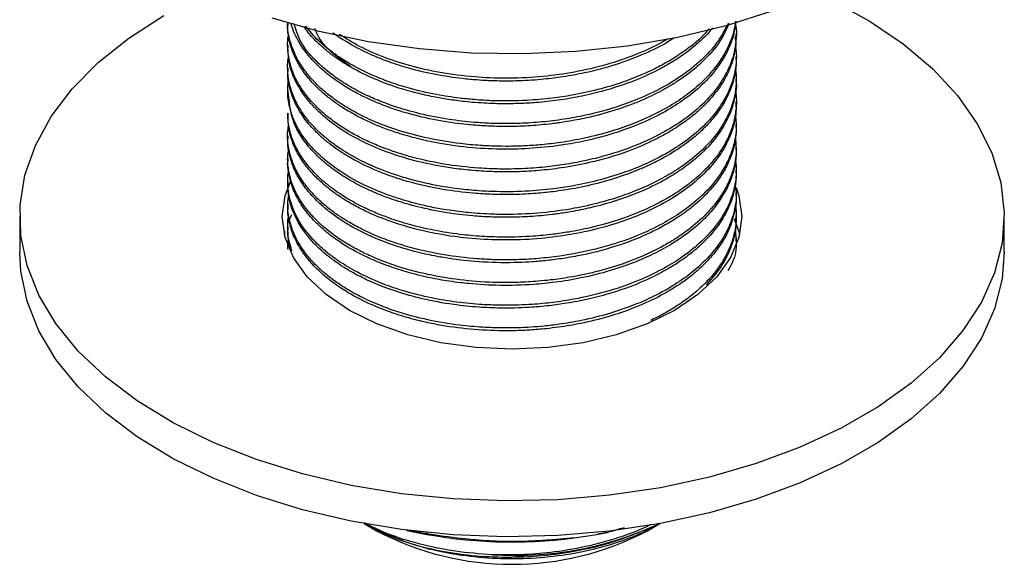
# Model space of a CAD drawing. Units: millimetres. Extents: x 5 to 995, y 5 to 995.
# Drawn here: x 127 to 172, y 747 to 772 of the extents above; entities that cross this region are included whole.
import ezdxf

# ---------------------------------------------------------------- set-up
doc = ezdxf.new("R2010")
doc.units = ezdxf.units.MM

msp = doc.modelspace()

# ---------------------------------------------------------------- linework, layer by layer
at = {"color": 7, "linetype": 'Continuous', "lineweight": 25}
for p, q in [((139.184, 771.6), (139.184, 771.487)), ((159.684, 770.968), (159.684, 771.098)), ((139.184, 770.579), (139.184, 770.45)), ((159.684, 769.931), (159.684, 770.061)), ((139.184, 769.543), (139.184, 769.413)), ((159.684, 768.894), (159.684, 769.024)), ((139.184, 768.506), (139.184, 768.376)), ((159.684, 767.857), (159.684, 767.987)), ((139.184, 767.468), (139.184, 767.339)), ((159.684, 766.82), (159.684, 766.95)), ((139.184, 766.432), (139.184, 766.302)), ((159.684, 765.783), (159.684, 765.913)), ((139.184, 765.394), (139.184, 765.265)), ((159.684, 764.746), (159.684, 764.876)), ((139.184, 764.358), (139.184, 764.228)), ((159.684, 763.71), (159.684, 763.839)), ((139.184, 763.321), (139.184, 763.191)), ((139.2, 762.472), (139.373, 762.85)), ((159.684, 762.673), (159.684, 762.802)), ((126.934, 762.749), (126.934, 761.116)), ((171.934, 761.116), (171.934, 762.749)), ((139.184, 762.283), (139.184, 762.154)), ((159.684, 761.635), (159.684, 761.765)), ((142.681, 748.726), (143.246, 748.399)), ((145.549, 748.254), (144.607, 748.419)), ((144.627, 748.415), (145.091, 748.32)), ((155.622, 748.399), (156.187, 748.726)), ((145.549, 748.322), (145.549, 748.254)), ((152.279, 748.071), (153.318, 748.231)), ((153.318, 748.231), (153.777, 748.32))]:
    msp.add_line(p, q, dxfattribs=at)
at = {"color": 7, "linetype": 'Continuous', "lineweight": 25, "flags": 128}
for points in [[(164.024, 772.637), (165.762, 771.686), (167.315, 770.633), (168.665, 769.491), (169.798, 768.273), (170.699, 766.992), (171.36, 765.663), (171.773, 764.301), (171.932, 762.922), (171.836, 761.54), (171.487, 760.173), (170.888, 758.834), (170.045, 757.54), (168.969, 756.304), (167.672, 755.142), (166.168, 754.066), (164.475, 753.089), (162.611, 752.22), (160.597, 751.471), (158.458, 750.85), (156.216, 750.364), (153.897, 750.018), (151.528, 749.816), (149.134, 749.761), (146.745, 749.853), (144.386, 750.091), (142.084, 750.473), (139.865, 750.993), (137.754, 751.647), (135.776, 752.427), (133.953, 753.323), (132.305, 754.326), (130.852, 755.425), (129.608, 756.607), (128.59, 757.858), (127.807, 759.165), (127.27, 760.512), (126.984, 761.885), (126.952, 763.268), (127.175, 764.644), (127.65, 765.999), (128.372, 767.318), (129.332, 768.584), (130.52, 769.785), (131.923, 770.905), (133.524, 771.934)], [(161.315, 772.132), (159.217, 771.466), (157.008, 770.931), (154.713, 770.536), (152.358, 770.284), (149.97, 770.177), (147.576, 770.218), (145.203, 770.405), (142.878, 770.737), (140.628, 771.21), (138.477, 771.818)], [(159.68, 764.074), (159.805, 763.697), (159.934, 762.749), (159.805, 761.801), (159.42, 760.876), (158.79, 759.997), (157.929, 759.186), (156.859, 758.463), (155.606, 757.845), (154.201, 757.348), (152.679, 756.984), (151.077, 756.762), (149.434, 756.687), (147.791, 756.762), (146.189, 756.984), (144.667, 757.348), (143.262, 757.845), (142.009, 758.463), (140.939, 759.186), (140.078, 759.997), (139.448, 760.876), (139.063, 761.801), (138.934, 762.749), (139.063, 763.697), (139.309, 764.354)], [(159.591, 762.652), (159.805, 762.064), (159.838, 761.932)], [(139.03, 761.932), (139.063, 762.064), (139.064, 762.066)], [(171.934, 761.116), (171.836, 759.907), (171.487, 758.539), (170.888, 757.201), (170.045, 755.907), (168.969, 754.671), (167.672, 753.509), (166.168, 752.433), (164.475, 751.455), (162.611, 750.587), (160.597, 749.838), (158.458, 749.217), (156.216, 748.731), (153.897, 748.385), (151.528, 748.183), (149.134, 748.128), (146.745, 748.22), (144.386, 748.458), (142.084, 748.84), (139.865, 749.36), (137.754, 750.014), (135.776, 750.794), (133.953, 751.69), (132.305, 752.693), (130.852, 753.792), (129.608, 754.974), (128.59, 756.225), (127.807, 757.532), (127.27, 758.879), (126.984, 760.252), (126.934, 761.116)]]:
    msp.add_lwpolyline(points, dxfattribs=at)
at = {"color": 7, "linetype": 'Continuous', "lineweight": 25}
for centre, radius, start, end in [((149.434, 760.127), 13.26, 242.1816, 297.813), ((149.549, 763), 15.732, 266.2331, 294.2223), ((149.439, 769.969), 22.082, 258.6439, 277.3898)]:
    msp.add_arc(centre, radius, start, end, dxfattribs=at)
for points, knots in [([(159.646, 771.668), (159.64, 771.604), (159.617, 771.383), (159.492, 770.925), (159.169, 770.144), (158.525, 769.254), (157.64, 768.451), (156.756, 767.846), (155.9, 767.382), (154.97, 766.977), (153.942, 766.62), (152.817, 766.33), (151.741, 766.138), (150.838, 766.03), (150.053, 765.974), (149.331, 765.953), (148.643, 765.96), (147.894, 765.996), (146.371, 766.137), (144.827, 766.468), (143.41, 766.972), (142.626, 767.318), (141.958, 767.683), (141.401, 768.043), (140.853, 768.458), (140.265, 769.014), (139.776, 769.65), (139.462, 770.245), (139.255, 770.87), (139.156, 771.315), (139.186, 771.605), (139.187, 771.616)], [0, 0, 0, 0, 0.010275, 0.035676, 0.074606, 0.139405, 0.190122, 0.228029, 0.267538, 0.300086, 0.337359, 0.38033, 0.416282, 0.443905, 0.467928, 0.491625, 0.512824, 0.533779, 0.563592, 0.660853, 0.689914, 0.725047, 0.756633, 0.779325, 0.806554, 0.844952, 0.889559, 0.924446, 0.950571, 0.998115, 1, 1, 1, 1]), ([(159.642, 771.535), (159.654, 771.474), (159.706, 771.219), (159.679, 770.786), (159.6, 770.267), (159.45, 769.778), (159.194, 769.199), (158.768, 768.54), (158.1, 767.81), (157.288, 767.15), (156.281, 766.531), (155.108, 765.981), (153.902, 765.57), (152.783, 765.291), (151.853, 765.119), (150.893, 764.996), (149.906, 764.925), (148.895, 764.912), (147.693, 764.964), (146.35, 765.121), (145.129, 765.383), (144.298, 765.626), (143.784, 765.802), (143.28, 765.995), (142.575, 766.305), (141.847, 766.705), (141.153, 767.183), (140.564, 767.677), (140.014, 768.275), (139.622, 768.88), (139.346, 769.5), (139.184, 770.172), (139.16, 770.717), (139.217, 771.024), (139.223, 771.052)], [0, 0, 0, 0, 0.009253, 0.038404, 0.064751, 0.08732, 0.112579, 0.154299, 0.192308, 0.236248, 0.275728, 0.32027, 0.367707, 0.397959, 0.427221, 0.453653, 0.484663, 0.515238, 0.543327, 0.591824, 0.637162, 0.659847, 0.675642, 0.691032, 0.714334, 0.755776, 0.781584, 0.812352, 0.850135, 0.888223, 0.914242, 0.951231, 0.995478, 1, 1, 1, 1]), ([(159.664, 771.673), (159.641, 771.491), (159.583, 771.037), (159.302, 770.293), (158.62, 769.187), (157.541, 768.199), (156.193, 767.395), (155.174, 766.924), (154.069, 766.531), (152.98, 766.238), (151.732, 765.999), (150.433, 765.854), (149.017, 765.81), (147.566, 765.876), (146.242, 766.054), (145.105, 766.3), (144.28, 766.536), (143.589, 766.778), (142.97, 767.034), (142.352, 767.332), (141.787, 767.659), (141.294, 767.992), (140.852, 768.337), (140.376, 768.778), (139.947, 769.283), (139.638, 769.773), (139.474, 770.119), (139.384, 770.351), (139.305, 770.589), (139.221, 770.956), (139.171, 771.277), (139.186, 771.473), (139.187, 771.487)], [0, 0, 0, 0, 0.029153, 0.07283, 0.121267, 0.216721, 0.256949, 0.301572, 0.338098, 0.378155, 0.413858, 0.46158, 0.502648, 0.54796, 0.599618, 0.631923, 0.664228, 0.687971, 0.709771, 0.737607, 0.765711, 0.78705, 0.811076, 0.83779, 0.874569, 0.905651, 0.925807, 0.935102, 0.945925, 0.966771, 0.997636, 1, 1, 1, 1]), ([(159.351, 771.586), (159.237, 771.324), (158.966, 770.695), (158.29, 769.939), (157.588, 769.336), (157.075, 768.971), (156.634, 768.696), (156.222, 768.466), (155.789, 768.247), (155.298, 768.027), (154.731, 767.802), (153.924, 767.527), (152.984, 767.277), (152.141, 767.116), (151.651, 767.041), (151.424, 767.01), (150.981, 766.954), (150.277, 766.89), (149.326, 766.856), (148.453, 766.872), (147.525, 766.93), (146.423, 767.061), (145.11, 767.323), (143.859, 767.7), (142.902, 768.096), (142.223, 768.442), (141.75, 768.721), (141.36, 768.984), (140.989, 769.264), (140.563, 769.632), (140.114, 770.107), (139.75, 770.617), (139.489, 771.097), (139.387, 771.398), (139.338, 771.544)], [0, 0, 0, 0, 0.048804, 0.116984, 0.152766, 0.180777, 0.202574, 0.221041, 0.241223, 0.26312, 0.286733, 0.313819, 0.362246, 0.396224, 0.408253, 0.416311, 0.421049, 0.456723, 0.492396, 0.523048, 0.550442, 0.592896, 0.644337, 0.70047, 0.745865, 0.772601, 0.799337, 0.819872, 0.838284, 0.866354, 0.904077, 0.941313, 0.971713, 1, 1, 1, 1]), ([(159.313, 771.574), (159.179, 771.313), (158.896, 770.761), (158.21, 769.986), (157.35, 769.266), (156.339, 768.635), (155.278, 768.133), (154.093, 767.701), (152.96, 767.398), (151.974, 767.215), (151.145, 767.1), (150.309, 767.021), (149.358, 766.986), (148.487, 767), (147.566, 767.056), (146.472, 767.184), (145.294, 767.414), (144.277, 767.701), (143.475, 767.987), (142.761, 768.293), (142.064, 768.655), (141.531, 768.992), (141.124, 769.289), (140.766, 769.579), (140.327, 770.002), (139.752, 770.66), (139.58, 771.222), (139.474, 771.57)], [0, 0, 0, 0, 0.05012, 0.105702, 0.159469, 0.211459, 0.26456, 0.3062, 0.361863, 0.39878, 0.418059, 0.454348, 0.490637, 0.521784, 0.549481, 0.591909, 0.644064, 0.686124, 0.716817, 0.748442, 0.784679, 0.820916, 0.836355, 0.857815, 0.889798, 0.93184, 1, 1, 1, 1]), ([(158.597, 771.373), (158.539, 771.298), (158.347, 771.046), (157.945, 770.674), (157.397, 770.227), (156.825, 769.843), (156.061, 769.408), (155.009, 768.921), (153.75, 768.503), (152.539, 768.221), (151.543, 768.054), (150.63, 767.955), (149.793, 767.907), (149.038, 767.896), (148.357, 767.915), (147.773, 767.953), (147.179, 768.008), (146.538, 768.092), (145.807, 768.221), (145.153, 768.367), (144.276, 768.606), (143.288, 768.954), (142.385, 769.385), (141.753, 769.756), (141.313, 770.053), (140.932, 770.347), (140.515, 770.72), (140.164, 771.072), (139.985, 771.354), (139.931, 771.438)], [0, 0, 0, 0, 0.017717, 0.059023, 0.093959, 0.135877, 0.168171, 0.227949, 0.304026, 0.349486, 0.392158, 0.43483, 0.46684, 0.498849, 0.530858, 0.553651, 0.5739, 0.607703, 0.637772, 0.671981, 0.697803, 0.762779, 0.820759, 0.849244, 0.879458, 0.90867, 0.932091, 0.979617, 1, 1, 1, 1]), ([(158.428, 771.326), (158.375, 771.255), (158.118, 770.912), (157.522, 770.449), (156.788, 769.947), (156.117, 769.572), (155.381, 769.222), (154.463, 768.864), (153.381, 768.538), (152.29, 768.302), (151.201, 768.138), (150, 768.033), (148.794, 768.02), (147.771, 768.079), (146.897, 768.168), (145.877, 768.326), (144.799, 768.579), (143.814, 768.894), (143, 769.219), (142.249, 769.588), (141.629, 769.961), (141.075, 770.358), (140.516, 770.826), (140.197, 771.215), (140.014, 771.439)], [0, 0, 0, 0, 0.016863, 0.08228, 0.12618, 0.162424, 0.201803, 0.248396, 0.304572, 0.358595, 0.39864, 0.450263, 0.516189, 0.555396, 0.584727, 0.632597, 0.69407, 0.737734, 0.781397, 0.825059, 0.868722, 0.900341, 0.942777, 1, 1, 1, 1]), ([(142.114, 769.55), (141.53, 769.964), (140.761, 770.508), (140.492, 771.177), (140.427, 771.338)], [0, 0, 0, 0, 0.7591239, 1, 1, 1, 1]), ([(159.614, 770.965), (159.641, 770.849), (159.69, 770.634), (159.625, 770.32), (159.576, 770.079), (159.508, 769.84), (159.404, 769.539), (159.152, 768.99), (158.712, 768.34), (158.115, 767.709), (157.536, 767.221), (156.989, 766.838), (156.462, 766.521), (155.759, 766.149), (154.633, 765.664), (153.186, 765.236), (151.788, 764.974), (150.711, 764.849), (149.684, 764.788), (148.681, 764.786), (147.685, 764.843), (146.088, 765.019), (144.389, 765.415), (142.735, 766.083), (141.656, 766.681), (140.753, 767.36), (140.041, 768.097), (139.531, 768.894), (139.23, 769.687), (139.207, 770.21), (139.196, 770.45)], [0, 0, 0, 0, 0.018278, 0.033916, 0.049554, 0.056534, 0.07192, 0.097885, 0.145709, 0.181232, 0.211086, 0.238942, 0.259647, 0.280794, 0.326217, 0.388064, 0.429511, 0.461813, 0.48983, 0.525432, 0.555172, 0.583355, 0.67784, 0.724842, 0.774201, 0.819352, 0.865842, 0.913449, 0.960076, 1, 1, 1, 1]), ([(156.837, 770.911), (156.76, 770.859), (156.358, 770.586), (155.47, 770.159), (154.181, 769.665), (152.915, 769.333), (151.81, 769.13), (150.816, 769.006), (149.899, 768.945), (149.03, 768.933), (148.381, 768.951), (147.762, 768.99), (146.976, 769.064), (145.921, 769.224), (144.798, 769.487), (143.737, 769.825), (142.709, 770.247), (141.886, 770.71), (141.398, 771.022), (141.261, 771.135), (141.26, 771.136)], [0, 0, 0, 0, 0.019652, 0.102872, 0.190665, 0.276889, 0.334296, 0.384896, 0.447691, 0.489675, 0.53166, 0.557644, 0.595211, 0.667028, 0.742932, 0.80179, 0.874767, 0.958809, 0.999648, 1, 1, 1, 1]), ([(156.573, 770.874), (156.485, 770.822), (156.04, 770.558), (155.111, 770.133), (153.762, 769.669), (152.32, 769.334), (150.838, 769.126), (149.365, 769.048), (147.843, 769.095), (146.355, 769.269), (144.923, 769.574), (143.624, 769.989), (142.484, 770.48), (141.851, 770.878), (141.555, 771.064)], [0, 0, 0, 0, 0.022074, 0.111274, 0.205802, 0.296506, 0.383356, 0.474344, 0.55776, 0.653815, 0.744518, 0.8307, 0.920758, 1, 1, 1, 1]), ([(159.647, 770.472), (159.66, 770.383), (159.703, 770.102), (159.67, 769.629), (159.534, 768.923), (159.193, 768.123), (158.584, 767.268), (157.791, 766.495), (156.963, 765.902), (156.158, 765.444), (155.399, 765.081), (154.455, 764.712), (153.364, 764.385), (152.295, 764.155), (151.198, 763.989), (149.988, 763.883), (148.835, 763.874), (147.818, 763.927), (146.839, 764.022), (145.777, 764.199), (144.795, 764.439), (144.065, 764.663), (143.561, 764.848), (143.238, 764.979), (143.06, 765.056), (142.879, 765.137), (142.483, 765.323), (142.064, 765.55), (141.665, 765.799), (141.429, 765.957), (141.196, 766.125), (140.748, 766.476), (140.167, 767.037), (139.699, 767.703), (139.427, 768.271), (139.255, 768.784), (139.173, 769.374), (139.174, 769.825), (139.227, 770.054), (139.232, 770.074)], [0, 0, 0, 0, 0.013396, 0.042098, 0.070763, 0.119448, 0.164698, 0.208705, 0.253688, 0.278901, 0.307007, 0.339465, 0.378266, 0.414367, 0.439454, 0.478057, 0.522216, 0.541313, 0.568877, 0.61056, 0.639845, 0.664358, 0.684852, 0.693591, 0.699957, 0.704902, 0.714233, 0.746037, 0.756647, 0.767448, 0.778737, 0.790514, 0.836, 0.881235, 0.903466, 0.929054, 0.963608, 0.996798, 1, 1, 1, 1]), ([(159.68, 769.931), (159.678, 769.813), (159.675, 769.584), (159.623, 769.248), (159.535, 768.873), (159.346, 768.336), (158.984, 767.673), (158.435, 766.99), (157.778, 766.368), (157, 765.793), (156.165, 765.314), (155.346, 764.931), (154.496, 764.6), (153.476, 764.286), (152.384, 764.04), (151.392, 763.887), (150.471, 763.794), (149.543, 763.748), (148.584, 763.754), (147.485, 763.819), (146.163, 763.986), (144.25, 764.416), (142.485, 765.127), (141.416, 765.822), (141.008, 766.144), (140.864, 766.262), (140.61, 766.484), (140.219, 766.874), (139.821, 767.387), (139.528, 767.91), (139.349, 768.353), (139.239, 768.782), (139.18, 769.13), (139.193, 769.348), (139.197, 769.413)], [0, 0, 0, 0, 0.0186, 0.036068, 0.053065, 0.077915, 0.122221, 0.161962, 0.196144, 0.236971, 0.276986, 0.303665, 0.333467, 0.370947, 0.409888, 0.4413, 0.465942, 0.496581, 0.527848, 0.555278, 0.599786, 0.654465, 0.747927, 0.800396, 0.806981, 0.813769, 0.824307, 0.850908, 0.888393, 0.917246, 0.942072, 0.96381, 0.989304, 1, 1, 1, 1]), ([(159.65, 769.463), (159.666, 769.302), (159.703, 768.945), (159.654, 768.501), (159.57, 768.103), (159.459, 767.731), (159.244, 767.226), (158.809, 766.511), (158.117, 765.739), (157.251, 765.057), (156.39, 764.526), (155.531, 764.098), (154.536, 763.704), (153.467, 763.375), (151.734, 762.989), (150.055, 762.831), (148.61, 762.85), (147.983, 762.881), (147.322, 762.936), (146.385, 763.052), (145.307, 763.263), (144.334, 763.537), (143.433, 763.851), (142.468, 764.273), (141.423, 764.889), (140.534, 765.612), (139.932, 766.31), (139.558, 766.933), (139.333, 767.476), (139.216, 767.971), (139.177, 768.427), (139.186, 768.746), (139.214, 768.932), (139.221, 768.981)], [0, 0, 0, 0, 0.024103, 0.053608, 0.066425, 0.084198, 0.11021, 0.144134, 0.197587, 0.240111, 0.271029, 0.307211, 0.338862, 0.376526, 0.413143, 0.502063, 0.524369, 0.54167, 0.558074, 0.583955, 0.627311, 0.659798, 0.681147, 0.722248, 0.768862, 0.815944, 0.861299, 0.89153, 0.920133, 0.949612, 0.970475, 0.992286, 1, 1, 1, 1]), ([(159.681, 768.894), (159.682, 768.884), (159.7, 768.687), (159.641, 768.292), (159.478, 767.589), (159.095, 766.791), (158.516, 766.037), (157.9, 765.442), (157.297, 764.968), (156.538, 764.478), (155.517, 763.951), (154.307, 763.489), (153.123, 763.163), (152.304, 762.996), (151.788, 762.913), (151.503, 762.872), (151.009, 762.809), (150.267, 762.741), (149.326, 762.709), (148.447, 762.724), (147.503, 762.783), (146.378, 762.92), (145.204, 763.158), (144.236, 763.438), (143.447, 763.72), (142.732, 764.028), (142.014, 764.406), (141.432, 764.78), (140.924, 765.166), (140.422, 765.616), (139.937, 766.181), (139.35, 767.106), (139.27, 767.854), (139.214, 768.378)], [0, 0, 0, 0, 0.001583, 0.031023, 0.062115, 0.112994, 0.160567, 0.191482, 0.222085, 0.253411, 0.295411, 0.347207, 0.385978, 0.416027, 0.427327, 0.435572, 0.443206, 0.474198, 0.505191, 0.530904, 0.556191, 0.593897, 0.638522, 0.672938, 0.695954, 0.726376, 0.757335, 0.788089, 0.809087, 0.837387, 0.876528, 0.91352, 1, 1, 1, 1]), ([(159.648, 768.454), (159.654, 768.425), (159.706, 768.147), (159.686, 767.667), (159.583, 767.082), (159.406, 766.551), (159.109, 765.93), (158.578, 765.187), (157.782, 764.413), (156.836, 763.739), (155.71, 763.132), (154.441, 762.622), (153.169, 762.262), (152.125, 762.054), (151.252, 761.926), (150.273, 761.832), (149.22, 761.797), (148.146, 761.829), (147.117, 761.915), (145.962, 762.087), (144.841, 762.345), (143.919, 762.637), (143.206, 762.913), (142.551, 763.211), (141.926, 763.553), (141.277, 763.978), (140.699, 764.442), (140.102, 765.055), (139.617, 765.748), (139.352, 766.379), (139.24, 766.844), (139.191, 767.151), (139.191, 767.364), (139.191, 767.469)], [0, 0, 0, 0, 0.004502, 0.042758, 0.073445, 0.094659, 0.12563, 0.172064, 0.217714, 0.263625, 0.305519, 0.355022, 0.401459, 0.432434, 0.454484, 0.4828, 0.522238, 0.550047, 0.580708, 0.617093, 0.659169, 0.691441, 0.713902, 0.738506, 0.768615, 0.793494, 0.829645, 0.860597, 0.907001, 0.950118, 0.965553, 0.983076, 1, 1, 1, 1]), ([(159.668, 767.857), (159.672, 767.752), (159.681, 767.444), (159.568, 766.878), (159.296, 766.127), (158.612, 765.033), (157.509, 764.023), (156.081, 763.183), (154.855, 762.641), (153.473, 762.202), (152.034, 761.895), (150.558, 761.713), (149.082, 761.659), (147.556, 761.729), (146.229, 761.908), (145.095, 762.154), (144.259, 762.394), (143.551, 762.645), (142.917, 762.909), (142.316, 763.204), (141.769, 763.523), (141.321, 763.826), (140.939, 764.12), (140.563, 764.451), (140.17, 764.861), (139.833, 765.305), (139.589, 765.723), (139.469, 765.986), (139.413, 766.128), (139.37, 766.244), (139.296, 766.473), (139.202, 766.861), (139.202, 767.167), (139.202, 767.339)], [0, 0, 0, 0, 0.01662, 0.048365, 0.089364, 0.136953, 0.230718, 0.274566, 0.323122, 0.371801, 0.419174, 0.464251, 0.511306, 0.556415, 0.606912, 0.638658, 0.670403, 0.694912, 0.717314, 0.744409, 0.769764, 0.791117, 0.81003, 0.830568, 0.856468, 0.887644, 0.910779, 0.92965, 0.932749, 0.935065, 0.949335, 0.971363, 1, 1, 1, 1]), ([(159.646, 767.402), (159.667, 767.151), (159.702, 766.736), (159.603, 766.136), (159.396, 765.437), (158.926, 764.571), (158.129, 763.676), (157.229, 762.964), (156.265, 762.377), (155.056, 761.807), (153.52, 761.295), (152.015, 760.986), (150.942, 760.857), (150.173, 760.796), (149.441, 760.767), (148.612, 760.774), (147.062, 760.857), (145.492, 761.118), (144.035, 761.559), (143.201, 761.873), (142.495, 762.202), (141.974, 762.494), (141.685, 762.675), (141.546, 762.768), (141.482, 762.811), (141.455, 762.83), (141.447, 762.835), (141.445, 762.837), (141.444, 762.837), (141.444, 762.837), (141.444, 762.837), (141.444, 762.837), (141.444, 762.837), (141.444, 762.838), (141.443, 762.838), (141.44, 762.84), (141.238, 762.98), (140.888, 763.249), (140.401, 763.7), (139.971, 764.196), (139.636, 764.716), (139.349, 765.331), (139.189, 765.999), (139.161, 766.561), (139.215, 766.839), (139.223, 766.881)], [0, 0, 0, 0, 0.03766, 0.062253, 0.090133, 0.143883, 0.197623, 0.240602, 0.276166, 0.319622, 0.376721, 0.430759, 0.45966, 0.473473, 0.499548, 0.524778, 0.547115, 0.638396, 0.668391, 0.695398, 0.7282, 0.750266, 0.7613, 0.766818, 0.769577, 0.770267, 0.770611, 0.770655, 0.770665, 0.770668, 0.770669, 0.770669, 0.770671, 0.770677, 0.770703, 0.770756, 0.77119, 0.79929, 0.823688, 0.854978, 0.886818, 0.911373, 0.955741, 0.99334, 1, 1, 1, 1]), ([(159.68, 766.82), (159.678, 766.706), (159.674, 766.42), (159.582, 765.903), (159.382, 765.307), (159.007, 764.602), (158.45, 763.878), (157.719, 763.207), (157.009, 762.699), (156.368, 762.317), (155.536, 761.894), (154.319, 761.408), (152.97, 761.044), (151.822, 760.839), (151.062, 760.74), (150.376, 760.68), (149.4, 760.631), (148.179, 760.647), (146.955, 760.769), (146.02, 760.92), (145.324, 761.066), (144.629, 761.248), (144.072, 761.423), (143.567, 761.605), (143.022, 761.825), (142.374, 762.134), (141.803, 762.465), (141.399, 762.736), (141.175, 762.901), (140.955, 763.074), (140.678, 763.309), (140.287, 763.692), (139.883, 764.187), (139.579, 764.694), (139.379, 765.158), (139.246, 765.62), (139.179, 766.004), (139.19, 766.248), (139.193, 766.302)], [0, 0, 0, 0, 0.017971, 0.045043, 0.081509, 0.113222, 0.160767, 0.205635, 0.237817, 0.263796, 0.289824, 0.33924, 0.399037, 0.426163, 0.45023, 0.471236, 0.490502, 0.541334, 0.584688, 0.606424, 0.632591, 0.654276, 0.678396, 0.69243, 0.710689, 0.741394, 0.771964, 0.787426, 0.800388, 0.806603, 0.822826, 0.847328, 0.880106, 0.913348, 0.936218, 0.959488, 0.991129, 1, 1, 1, 1]), ([(159.643, 766.332), (159.664, 766.098), (159.711, 765.56), (159.549, 764.852), (159.254, 764.126), (158.853, 763.47), (158.221, 762.742), (157.504, 762.131), (156.781, 761.649), (156.117, 761.275), (155.369, 760.919), (154.401, 760.545), (153.286, 760.217), (152.182, 759.987), (151.305, 759.86), (150.517, 759.781), (149.641, 759.731), (148.438, 759.732), (147.047, 759.838), (145.904, 760.03), (145.123, 760.211), (144.681, 760.329), (144.105, 760.502), (143.512, 760.714), (142.865, 760.99), (142.285, 761.277), (141.796, 761.563), (141.4, 761.827), (140.878, 762.212), (140.178, 762.86), (139.622, 763.663), (139.335, 764.359), (139.205, 764.926), (139.159, 765.408), (139.213, 765.727), (139.23, 765.834)], [0, 0, 0, 0, 0.035173, 0.080842, 0.106642, 0.14717, 0.18494, 0.229017, 0.258033, 0.281307, 0.309975, 0.342845, 0.3833, 0.419779, 0.446157, 0.463222, 0.49067, 0.524344, 0.570239, 0.615671, 0.630827, 0.645983, 0.659611, 0.689513, 0.708888, 0.732495, 0.758687, 0.772034, 0.787554, 0.835811, 0.892267, 0.92372, 0.949213, 0.982976, 1, 1, 1, 1]), ([(159.68, 765.783), (159.679, 765.669), (159.675, 765.404), (159.613, 765.039), (159.523, 764.695), (159.383, 764.294), (159.098, 763.707), (158.603, 763.024), (157.974, 762.394), (157.367, 761.909), (156.823, 761.549), (156.192, 761.184), (155.289, 760.743), (154.03, 760.285), (152.667, 759.944), (151.481, 759.747), (150.239, 759.622), (148.909, 759.586), (147.8, 759.648), (147.035, 759.731), (146.439, 759.811), (145.599, 759.962), (144.623, 760.205), (143.698, 760.51), (142.791, 760.885), (142.02, 761.288), (141.428, 761.674), (141.092, 761.927), (140.827, 762.143), (140.467, 762.467), (140.003, 762.978), (139.594, 763.608), (139.333, 764.225), (139.217, 764.764), (139.171, 765.103), (139.184, 765.263), (139.184, 765.265)], [0, 0, 0, 0, 0.018052, 0.041615, 0.057514, 0.072705, 0.105846, 0.153161, 0.188796, 0.220221, 0.247435, 0.264469, 0.301789, 0.35554, 0.400531, 0.438321, 0.469479, 0.517355, 0.561806, 0.573294, 0.590305, 0.619178, 0.655914, 0.690349, 0.719747, 0.761448, 0.788885, 0.804556, 0.814115, 0.832567, 0.868196, 0.909443, 0.943875, 0.973404, 0.999655, 1, 1, 1, 1]), ([(159.649, 765.323), (159.666, 765.152), (159.7, 764.812), (159.639, 764.203), (159.427, 763.413), (158.906, 762.469), (158.106, 761.581), (157.207, 760.876), (156.234, 760.286), (155.093, 759.753), (153.738, 759.293), (152.445, 758.994), (151.318, 758.821), (150.272, 758.721), (149.297, 758.689), (148.491, 758.707), (147.698, 758.751), (146.753, 758.848), (145.551, 759.06), (144.44, 759.349), (143.355, 759.729), (142.385, 760.173), (141.548, 760.674), (140.868, 761.185), (140.266, 761.755), (139.778, 762.386), (139.465, 762.982), (139.308, 763.439), (139.219, 763.834), (139.177, 764.254), (139.178, 764.591), (139.214, 764.783), (139.218, 764.804)], [0, 0, 0, 0, 0.02573, 0.050976, 0.091359, 0.145343, 0.198725, 0.241062, 0.276852, 0.321622, 0.368894, 0.41425, 0.443774, 0.471751, 0.508046, 0.530231, 0.543605, 0.579107, 0.615862, 0.656097, 0.688476, 0.730207, 0.767768, 0.797577, 0.831651, 0.872972, 0.906443, 0.930177, 0.946677, 0.969538, 0.996652, 1, 1, 1, 1]), ([(159.68, 764.746), (159.677, 764.603), (159.672, 764.379), (159.629, 764.109), (159.586, 763.9), (159.504, 763.586), (159.312, 763.079), (158.934, 762.42), (158.399, 761.765), (157.792, 761.201), (157.207, 760.761), (156.586, 760.366), (155.776, 759.93), (154.835, 759.533), (153.806, 759.198), (152.889, 758.962), (151.982, 758.789), (151.096, 758.667), (150.086, 758.58), (149.005, 758.556), (147.853, 758.605), (146.647, 758.73), (145.382, 758.965), (144.162, 759.305), (143.198, 759.668), (142.391, 760.051), (141.81, 760.385), (141.324, 760.712), (140.733, 761.166), (140.031, 761.866), (139.488, 762.749), (139.217, 763.553), (139.203, 764.022), (139.197, 764.228)], [0, 0, 0, 0, 0.02252, 0.035282, 0.042523, 0.055715, 0.085144, 0.123873, 0.164631, 0.198784, 0.228402, 0.25226, 0.283175, 0.329641, 0.358727, 0.391703, 0.421994, 0.446908, 0.476006, 0.51671, 0.54735, 0.583799, 0.631328, 0.671806, 0.711445, 0.739985, 0.770788, 0.789206, 0.81099, 0.864603, 0.922339, 0.965775, 1, 1, 1, 1]), ([(159.632, 764.147), (159.655, 764.017), (159.707, 763.727), (159.651, 763.315), (159.567, 762.893), (159.43, 762.467), (159.125, 761.799), (158.555, 760.996), (157.691, 760.194), (156.779, 759.561), (155.879, 759.074), (154.911, 758.658), (153.851, 758.296), (152.719, 758.013), (151.703, 757.838), (150.928, 757.745), (150.079, 757.676), (149.135, 757.649), (148.049, 757.686), (146.387, 757.836), (144.811, 758.177), (143.396, 758.682), (142.612, 759.029), (141.924, 759.406), (141.4, 759.749), (140.909, 760.121), (140.355, 760.622), (139.835, 761.258), (139.467, 761.926), (139.244, 762.598), (139.152, 763.203), (139.211, 763.609), (139.232, 763.758)], [0, 0, 0, 0, 0.019689, 0.04398, 0.062157, 0.083929, 0.109298, 0.166565, 0.214225, 0.252045, 0.291466, 0.322467, 0.358313, 0.400069, 0.431433, 0.452394, 0.470593, 0.50801, 0.536755, 0.568176, 0.659328, 0.686279, 0.719542, 0.749185, 0.772768, 0.791928, 0.823383, 0.867121, 0.903672, 0.934917, 0.976178, 1, 1, 1, 1]), ([(159.674, 763.709), (159.677, 763.674), (159.699, 763.44), (159.611, 762.919), (159.357, 762.072), (158.834, 761.227), (158.192, 760.523), (157.636, 760.042), (156.977, 759.564), (156.11, 759.052), (155.018, 758.563), (153.818, 758.157), (152.687, 757.877), (151.723, 757.713), (151.063, 757.632), (150.526, 757.581), (149.859, 757.539), (148.824, 757.52), (147.501, 757.586), (146.271, 757.757), (145.32, 757.956), (144.696, 758.119), (144.174, 758.279), (143.604, 758.477), (142.838, 758.788), (142.036, 759.204), (141.215, 759.739), (140.414, 760.407), (139.849, 761.108), (139.532, 761.688), (139.386, 762.039), (139.288, 762.353), (139.227, 762.655), (139.178, 762.931), (139.203, 763.113), (139.213, 763.19)], [0, 0, 0, 0, 0.005473, 0.036855, 0.081975, 0.140416, 0.176859, 0.20713, 0.231588, 0.273385, 0.320262, 0.357851, 0.400924, 0.433379, 0.450747, 0.463459, 0.48391, 0.513035, 0.559879, 0.607542, 0.631329, 0.655116, 0.672033, 0.687233, 0.71797, 0.760662, 0.789329, 0.835624, 0.894483, 0.916689, 0.936618, 0.95427, 0.969644, 0.987244, 1, 1, 1, 1]), ([(159.647, 763.292), (159.658, 763.205), (159.712, 762.786), (159.649, 762.088), (159.393, 761.309), (159.046, 760.661), (158.663, 760.132), (158.251, 759.685), (157.897, 759.359), (157.484, 759.019), (156.971, 758.658), (156.362, 758.292), (155.952, 758.095), (155.768, 758.007)], [0, 0, 0, 0, 0.043716, 0.210764, 0.348217, 0.440323, 0.550612, 0.635313, 0.694411, 0.74418, 0.844197, 0.930029, 1, 1, 1, 1]), ([(139.372, 761.191), (139.326, 761.34), (139.231, 761.649), (139.177, 762.148), (139.179, 762.517), (139.215, 762.721), (139.219, 762.741)], [0, 0, 0, 0, 0.292055, 0.604784, 0.962313, 1, 1, 1, 1]), ([(159.643, 762.672), (159.657, 762.552), (159.683, 762.341), (159.628, 762.03), (159.564, 761.724), (159.456, 761.38), (159.296, 761), (158.975, 760.395), (158.582, 759.947), (158.303, 759.627)], [0, 0, 0, 0, 0.113175, 0.198195, 0.294478, 0.404064, 0.526952, 0.663141, 1, 1, 1, 1]), ([(139.301, 761.301), (139.289, 761.344), (139.229, 761.551), (139.182, 761.837), (139.194, 762.079), (139.198, 762.154)], [0, 0, 0, 0, 0.15258, 0.737686, 1, 1, 1, 1]), ([(159.64, 762.127), (159.658, 761.943), (159.704, 761.46), (159.637, 760.829), (159.376, 760.417), (159.295, 760.288)], [0, 0, 0, 0, 0.2967324, 0.7795824, 1, 1, 1, 1]), ([(139.2, 761.247), (139.194, 761.303), (139.178, 761.457), (139.206, 761.61), (139.224, 761.707)], [0, 0, 0, 0, 0.366922, 1, 1, 1, 1]), ([(148.515, 747.302), (147.956, 747.345), (146.829, 747.431), (145.225, 747.768), (143.809, 748.2), (143.033, 748.584), (142.688, 748.755)], [0, 0, 0, 0, 0.260221, 0.524185, 0.788149, 1, 1, 1, 1]), ([(156.194, 748.733), (156.155, 748.709), (155.524, 748.33), (154.411, 747.878), (152.77, 747.438), (151.331, 747.197), (149.731, 747.091), (148.121, 747.139), (146.56, 747.344), (144.774, 747.752), (143.682, 748.243), (143.011, 748.544)], [0, 0, 0, 0, 0.01164, 0.188056, 0.275662, 0.38497, 0.495857, 0.606745, 0.716053, 0.82536, 1, 1, 1, 1]), ([(143.011, 748.544), (143.43, 748.348), (144.25, 747.965), (145.686, 747.561), (147.202, 747.294), (148.795, 747.178), (150.418, 747.211), (152.128, 747.412), (154.07, 747.834), (155.307, 748.358), (156.003, 748.653)], [0, 0, 0, 0, 0.1192296, 0.2331549, 0.3470803, 0.4610056, 0.57492, 0.6888164, 0.8250014, 1, 1, 1, 1]), ([(155.792, 748.685), (155.723, 748.65), (155.386, 748.482), (154.478, 748.124), (153.084, 747.706), (151.48, 747.423), (149.972, 747.284), (149.012, 747.296), (148.515, 747.302)], [0, 0, 0, 0, 0.034733, 0.168961, 0.416035, 0.629959, 0.808395, 1, 1, 1, 1]), ([(154.556, 748.538), (154.303, 748.46), (153.894, 748.333), (153.477, 748.259), (153.318, 748.231)], [0, 0, 0, 0, 0.616243, 1, 1, 1, 1]), ([(152.279, 748.071), (151.415, 747.993), (149.67, 747.837), (147.428, 747.98), (146.073, 748.178), (145.549, 748.254)], [0, 0, 0, 0, 0.375607, 0.75861, 1, 1, 1, 1])]:
    msp.add_open_spline(points, degree=3, knots=knots, dxfattribs=at)

doc.saveas('drawing.dxf')
